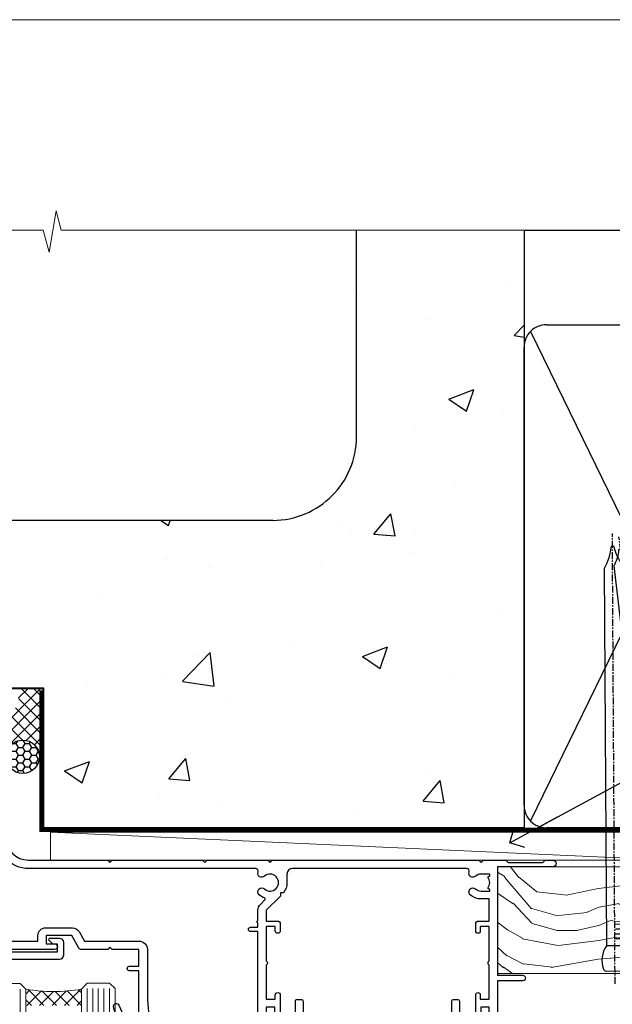
# Model space of a CAD drawing. Units: millimetres. Extents: x 0 to 14353, y -945 to 730.
# Drawn here: x 2609 to 2715, y 554 to 730 of the extents above; entities that cross this region are included whole.
import ezdxf
from ezdxf import colors
from ezdxf.entities.mleader import LeaderData, LeaderLine
from ezdxf.math import Vec2, Vec3

# ---------------------------------------------------------------- set-up
doc = ezdxf.new("R2010")
doc.units = ezdxf.units.MM
doc.linetypes.add('CENTER', pattern=[2, 1.25, -0.25, 0.25, -0.25])
doc.linetypes.add('Dashed', pattern=[564.4444465637206, 282.2222232818604, -282.2222232818602])
doc.layers.add('Aluminium Systems Ltd Joinery Detail', color=7, linetype='Continuous')
doc.layers.add('Aluminium Systems Ltd Notes', color=7, linetype='Continuous')
doc.layers.add('No Print', color=7, linetype='Continuous', plot=False)
doc.styles.get("Standard").update_dxf_attribs({"font": 'arial.ttf'})

# ---------------------------------------------------------------- blocks, each defined once
blk = doc.blocks.new('Page Layout')
at = {"layer": 'Aluminium Systems Ltd Joinery Detail', "color": 8, "lineweight": 5}
blk.add_lwpolyline([(0, 730.131892914731), (0, 0), (553.0825377109722, 0), (553.0825377109722, 730.131892914731)], close=True, dxfattribs=at)
blk = doc.blocks.new('DY221-Comp')
blk.add_lwpolyline([(-1.819871826605237, -0.8847475032970114), (-2.101763809020483, -0.9602802323379838, 0.3394542588633712), (-2.249999999999986, -1.1534653975958), (-2.25, -1.800000000000023, -0.1052493344124674), (-2.267337635713675, -1.881452198701658), (-3.79334408928418, -5.303630496754121, -0.9133919180647162), (-4.735844364969743, -4.981867646145822), (-3.771331644650719, -1.015104479072153, 0.1257362244887155), (-3.772484225380808, -0.9160877285099478), (-4.004079121606921, -0.05176380945898029, -0.1316524975874038), (-4.004079121606921, 0.05176380858204754), (-3.772484225380808, 0.9160877285099029, 0.1257362244887155), (-3.771331644650719, 1.015104479072108), (-4.735844364969743, 4.981867646145777, -0.913391918064716), (-3.79334408928418, 5.303630496754077), (-2.267337635713675, 1.881452198701614, -0.1052493344124674), (-2.25, 1.799999999999978), (-2.249999999999986, 1.153465397595762, 0.3394542588633712), (-2.101763809020483, 0.960280232337946), (-1.819871826605237, 0.8847475032969736)], format="xyb")
blk.add_lwpolyline([(0, 1.124999999999981), (-0.301442841485013, -1.887379141862766e-14), (1.4210854715202e-14, -1.125000000000033), (-1.4210854715202e-14, -2.500000000000004), (-1, -2.499999999999976), (-1, -1.118033988749891, -0.447213595499958), (-2.25, -4.662936703425657e-15, -0.4472135954999584), (-1, 1.118033988749853), (-1, 2.499999999999953), (0, 2.499999999999953)], format="xyb", close=True)
blk = doc.blocks.new('F334-21499')
at = {"flags": 128}
blk.add_lwpolyline([(26.70000054298094, 42.99999986073391, 0.414213562373095), (26.20000054298094, 42.49999986073391), (26.20000054298094, 41.29999986073682, 0.9999999999999999), (27.10000054297876, 41.29999986073682), (27.10000054297876, 41.949999860731), (28.50000054297874, 41.94999986073191), (28.50000054297874, 36.54999986073682), (27.10000054297876, 36.54999986073773), (27.10000054297876, 37.19999986073191, 0.9999999999989894), (26.20000054298094, 37.199999860731), (26.20000054298094, 36.49999986073391, 0.4142135623728286), (27.20000054298094, 35.49999986073482), (28.00000054297635, 35.49999986073431), (28.00000054297635, 24.49999986073402, -0.414213562373095), (27.50000054297635, 23.99999986073402), (2.00000054297567, 23.99999986073394, -0.414213562373095), (1.500000542975556, 24.49999986073396), (1.500000542976238, 35.49999986073431), (2.300000542976306, 35.49999986073482, 0.4142135623728286), (3.300000542976306, 36.49999986073391), (3.300000542976306, 37.199999860731, 0.9999999999989894), (2.400000542978489, 37.19999986073191), (2.400000542978489, 36.54999986073773), (1.000000542978512, 36.54999986073682), (1.000000542978512, 41.94999986073191), (2.400000542978489, 41.949999860731), (2.400000542978489, 41.29999986073682, 0.9999999999999999), (3.300000542976306, 41.29999986073682), (3.300000542976306, 42.49999986073391, 0.414213562373095), (2.800000542976306, 42.99999986073391), (0.5000005429763519, 42.99999986073391, 0.414213562373095), (5.429763518804975e-07, 42.49999986073391), (5.429766929410107e-07, 0.2999998607330099, 0.414213562372984), (0.3000005429765338, -1.392668309563305e-07), (1.200000542976852, -1.392651824971836e-07, 0.4142135623725401), (1.500000542976295, 0.2999998607348289), (1.500000542976352, 11.79999986072954), (1.850000542978535, 11.79999986073682, 0.9999999999909049), (1.850000542971259, 12.59999986073245), (1.500000542976352, 12.59999986073245), (1.500000542976011, 21.99999986073203, -0.414213562373095), (2.000000542976011, 22.49999986073203), (11.04190129942691, 22.49999986073192, -0.5318455158479423), (11.50541370487008, 21.81249986073169, 0.3051732446585927), (12.31250054297635, 17.98830844855905, 1.00000000000135), (13.28750054297899, 18.99298501343168, -2.466334938333707), (16.21250054297781, 18.99298501343122, 1.00000000000046), (17.18750054297681, 17.9883084485586, 0.3051732446585988), (17.99458738108063, 21.81249986073118, -0.5318455158478932), (18.45809978652773, 22.49999986073266), (27.50000054298226, 22.49999986073215, -0.4142135623739608), (28.00000054298226, 21.99999986073067), (28.00000054295452, 12.59999986073245), (27.65000054295962, 12.59999986072609, 0.9999999999909049), (27.65000054295962, 11.79999986073682), (28.00000054297635, 11.79999986072227), (28.00000054297647, 0.2999998607348857, 0.414213562373095), (28.30000054297653, -1.392650688103458e-07), (29.20000054297662, -1.392660919918853e-07, 0.4142135623739829), (29.50000054297658, 0.2999998607340899), (29.50000054297635, 42.49999986073391, 0.4142135623730953), (29.0000005429809, 42.99999986073391)], format="xyb", close=True, dxfattribs=at)
blk = doc.blocks.new('F561-22126')
at = {"flags": 128}
for points in [[(94.10000308756125, 31.70001077950224), (94.10000308756307, 30.4000107795016, 0.414213562373095), (94.60000308756307, 29.9000107795016), (96.50000013014605, 29.9000107795016), (96.50000013014605, 25.95001077946131), (95.07500013014678, 25.95001077945767, 0.1859457451239241), (93.11269910450338, 25.1941119031322, 1.000000000009994), (94.0519201082598, 24.15590965590539, -0.1859457451202647), (95.0750001301395, 24.5500107794796), (96.60000013014823, 24.55001077949441), (96.60000013014823, 24.30463771702557), (96.24321790590292, 24.00526188425056, -0.3639702342663669), (96.24321790590196, 22.04475967470676), (96.60000013014823, 21.74538384193352), (96.60000013014823, 21.50001077952561), (95.07500013014678, 21.50001077947877, -0.1859457451165131), (94.05192010825277, 21.894111903061, 0.7697170586064541), (92.91736717463476, 21.15626077949411, -0.5106799352167073), (92.44240829466716, 20.50001077947923), (61.30000013008166, 20.50001077947923, -0.414213562373095), (60.30000013008166, 21.50001077947923), (60.30000013016397, 23.02501077943339, 0.1667341210884703), (59.66313586266315, 24.88173712522624), (59.13172647595374, 24.88173712522507), (59.13172647595374, 25.44742255017695), (56.60000013015005, 27.97914889598019), (56.60000013015187, 29.9000107795016), (58.5999971727334, 29.9000107795016, 0.414213562373095), (59.0999971727334, 30.4000107795016), (59.09999717273476, 31.65001077950205, 0.9999999999999999), (58.19999717273421, 31.65001077950205), (58.19999717273376, 30.90001077950205), (56.60000013015005, 30.90001077950205), (56.60000013014957, 37.00000542341591, 0.5000000000004263), (56.60000013015005, 37.800005423416), (56.60000013015005, 43.90000006733021), (58.19999717273376, 43.90000006733067), (58.19999717273376, 43.15000154603672, 0.9999999999989891), (59.10000013014641, 43.15000154603581), (59.10000013015051, 46.40000006733021, 1.000000000000909), (58.1000001301496, 46.40000006733112), (58.10000013015005, 45.3000000673303), (56.60000013015005, 45.3000000673303), (56.60000013015005, 53.00000006733103), (58.10000013015005, 53.00000006733103), (58.10000013015051, 51.90000006732976, 1.000000000000455), (59.1000001301496, 51.90000006733021), (59.10000013015005, 53.50000006733103, 0.414213562373095), (58.60000013015005, 54.00000006733103), (32.20000013015041, 54.00000006733103, 0.414213562373095), (31.70000013015041, 53.50000006733103), (31.70000013014814, 52.20000006733039, 0.9999999999999999), (32.60000013014687, 52.20000006733039), (32.60000013014823, 53.00000006733103), (34.10000013014823, 53.00000006733103), (34.10000013014823, 47.50000006733057), (32.60000013014823, 47.50000006733057), (32.60000013014778, 48.30000006733076, 0.9999999999999999), (31.70000013014723, 48.30000006733076), (31.70000013015064, 47.00000006732921, 0.4142135623725621), (32.20000013015041, 46.50000006733012), (33.80000013014896, 46.50000006733012), (33.80000013014896, 38.8000000673303), (32.10000013014823, 38.8000000673311, 0.9999999999999999), (32.10000013014823, 38.00000006733103), (33.80000013014896, 38.00000006733103), (33.80000013014896, 35.00000006728555), (29.00000013014969, 35.00000006731648), (28.60000013014823, 34.60000006731684), (28.20000013015405, 35.00000006731011), (23.4887128357087, 35.00000006733103, 0.2679793930045632), (23.05567195926105, 34.7499512612178), (21.75700013014747, 32.50000006733103), (17.20000013015041, 32.50000006733103), (17.20000013015041, 34.00000006733103), (18.70000013015041, 34.00000006733103, 0.9999999999999999), (18.70000013015041, 35.00000006733103), (7.000000130149687, 35.00000006733103), (6.600000130148231, 34.60000006733003), (6.200000130150414, 35.00000006733103), (0.5000001301496866, 35.00000006733057, 0.414213562373095), (1.301496865835361e-07, 34.50000006733057), (1.323615776982479e-07, 0.4999999816575382, 0.414213541830829), (0.5000001323615777, 1.672538019192871e-08), (9.80000008410488, 3.48477158240712e-09, 0.414213562373095), (10.00000008410493, 0.2000000034847744), (10.00000008410669, 1.300000003484229, 0.414213562374427), (9.8000000841067, 1.500000003484956), (6.056203283101325, 1.500000003483592, -0.3506406725286091), (5.568453348804979, 1.889999996252286, 0.5711882837193704), (4.338423492431502, 2.285439545849925, -0.183746519452886), (3.325000084120887, 1.899999985431123), (1.800000084103061, 1.899999985416571), (1.800000084103061, 2.145373047875864), (2.156782308348824, 2.44474888065065, -0.3639702342664194), (2.156782308350188, 4.405251090196771), (1.800000084103061, 4.704626922970647), (1.800000084103061, 4.949999985415843), (3.325000084100878, 4.949999985416241, -0.1837465194585965), (4.338423492462596, 4.564560424972214, 0.5666580929869436), (5.566126054683167, 4.949999985415843), (9.500000128947335, 4.9500000527662, 0.414213562373095), (10.00000012894733, 5.4500000527662), (10.0000001301606, 15.00000002995034, -0.4142135623730617), (14.0000001301606, 19.00000002994989), (28.20000013015405, 18.99999998169346), (28.60000013014823, 19.39999998168673), (29.00000013014969, 18.9999999816871), (45.20000013015405, 18.99999998169346), (45.60000013014823, 19.39999998168673), (46.00000013014969, 18.99999998168619), (56.87500013014605, 18.99999998168619), (57.27500013014387, 19.39999998168537), (57.6750001301526, 18.99999998167345), (94.67500013014168, 18.99999998168528), (95.07500013014314, 19.39999998168537), (95.47500013014096, 18.99999998168573), (99.49999713013776, 18.9999999816871), (99.89999613013887, 19.39999898168685), (106.0999831301388, 19.39999898168685), (106.4999831301367, 18.99999998168619), (107.8999781301364, 18.99999998168619, 0.9999999999999999), (107.8999781301364, 20.19999798168624), (98.00000013013877, 20.19999798168669), (98.00000013013877, 39.59999798168724), (102.4999930873356, 39.59999798168678, 0.9999999999963619), (102.4999930873392, 40.60000006728342), (98.00000013019334, 40.60000006728364), (98.00000013014605, 53.50000006733285, 0.4142135623720295), (97.50000013014605, 54.00000006733103), (94.60000013014823, 54.00000006733103, 0.414213562373095), (94.10000013014823, 53.50000006733103), (94.10000013014619, 51.85000006733003, 0.9999999999994945), (95.00000013014446, 51.85000006732957), (95.00000013014605, 53.00000006733103), (96.50000013014605, 53.00000006733103), (96.50000013014605, 45.3000000673303), (95.00000013014605, 45.3000000673303), (95.00000013014537, 46.45000006733085, 1.000000000000505), (94.10000013014528, 46.45000006733039), (94.10000013015119, 43.10000154603608, 0.9999999999994315), (94.90000308756302, 43.10000154603654), (94.90000308756234, 43.90000006733067), (96.50000013014605, 43.90000006733021), (96.50000013014605, 37.80000542341634, 0.5000000000004263), (96.50000013014605, 37.00000542341593), (96.50000013014605, 30.90001077950205), (94.90000308756234, 30.90001077950205), (94.90000308756052, 31.70001077950224, 0.9999999999999999)], [(35.60000013014823, 47.55000006729711), (35.60000013014823, 51.50000006729783, -0.414213562373095), (36.60000013014823, 52.50000006729783), (45.20000013015405, 52.50000006732148), (45.60000013014823, 52.90000006731475), (46.00000013014969, 52.50000006731466), (54.10000013015005, 52.50000006732921, -0.4142135623736278), (55.10000013015187, 51.50000006732921), (55.10000013015187, 31.80000006725163), (53.80000013006892, 31.80000006725254, 0.9999999999999999), (53.80000013006892, 31.00000006725145), (55.10000013014823, 31.00000006725145), (55.10000013014823, 30.25000006729124, 0.9999999999999999), (55.10000013014823, 29.85000006729115), (55.10000013015005, 27.97914889597973, 0.1989123673798619), (55.53933995837073, 26.91848872419882), (56.35292685014929, 26.10490183242191, -0.5492077855292056), (56.2795691506349, 25.77541841558948, 0.09733789602460412), (55.31269911399301, 25.1941119116826, 0.9999999999977286), (56.2519201131818, 24.15590966035088, -2.253145765311361), (56.25192010820874, 21.89411190301207, 0.7697170585978735), (55.11736717458265, 21.15626077951696, -0.5106799355740468), (54.64240829400032, 20.50001077952425), (14.0000001301606, 20.50000002994943, 0.4142135623730224), (8.500000130161283, 15.00000003014088), (8.50000013016242, 6.499999985602471), (1.500000132117833, 6.499999998656449), (1.500000130240636, 29.85000006729115, 0.9999999997771737), (1.500000130151506, 30.25000006729124), (1.500000130147868, 31.00000006725327), (2.900000130149323, 31.00000006725327, 0.9999999999999999), (2.900000130149323, 31.80000006725436), (1.500000130149687, 31.80000006725345), (1.500000130149687, 33.50000006733057), (15.70000013015041, 33.50000006732967), (15.70000013015041, 32.50000006733171, 0.4142135623729998), (17.10000013015005, 31.10000006733171), (21.87246267125951, 31.10000006733048, 0.267979393004899), (23.08497712531411, 31.80013672444846), (24.06613824682708, 33.50000006732876), (33.80000013021808, 33.50000006732876, 0.4142135623742048), (35.30000013021808, 35.00000006733444), (35.30000013018352, 44.05000006729756)]]:
    blk.add_lwpolyline(points, format="xyb", close=True, dxfattribs=at)
blk = doc.blocks.new('AL35 Sliding Window Head')
at = {"layer": 'Aluminium Systems Ltd Joinery Detail', "lineweight": 5}
h = blk.add_hatch(dxfattribs=at)
h.set_pattern_fill('NET', color=256, scale=0.5, angle=-45.00000000000003)
h.set_pattern_definition([(314.9999999999999, (509.6295204484986, -321.4331513394127), (1.122532015133645, 1.122532015133644), []), (44.99999999999994, (509.6295204484986, -321.4331513394127), (-1.122532015133644, 1.122532015133645), [])])
edge = h.paths.add_edge_path()
edge.add_line((-91.71663496985366, -25.50602491093105), (-91.71663496985548, -25.41444284126419))
edge.add_arc((-81.1093763574695, -20.50602491093468), 11.68787841521306, 204.8319352717457, 205.3276199956492)
edge.add_line((-91.67377420348294, -25.50602491093105), (-91.71663496985366, -25.50602491093105))
edge = h.paths.add_edge_path()
edge.add_arc((-96.79908176662411, 3.124181365064942), 26.68783599326924, 259.1833199264915, 280.7798162743573, ccw=False)
edge.add_line((-101.8075151502389, -23.08948272535872), (-101.8075151502389, -26.00041441755729))
edge.add_line((-101.8075151502389, -26.00041441755729), (-91.80751515023894, -26.00041441754274))
edge.add_line((-91.80751515023894, -26.00041441754274), (-91.80751515023985, -23.09269969881962))
at = {"layer": 'Aluminium Systems Ltd Joinery Detail', "lineweight": 5, "ltscale": 3}
for p, q in [((-102.8075151502389, -23.08948272535872), (-102.8075151502389, -135.6873478695707)), ((-90.81182105398784, -22.99999982504687), (-90.81182105398784, -135.6873478695707)), ((-89.81182105398784, -22.99999982504687), (-89.81182105398784, -135.6873478695707)), ((-88.81182105398784, -22.99999982504687), (-88.81182105398784, -135.6873478695707)), ((-87.81182105398784, -22.99999982504687), (-87.81182105398784, -135.6873478695707)), ((-86.81182105398784, -22.99999982504687), (-86.81182105398784, -135.6873478695707))]:
    blk.add_line(p, q, dxfattribs=at)
at = {"layer": 'Aluminium Systems Ltd Joinery Detail'}
blk.add_lwpolyline([(-110.2040261511297, -17.70000001499193), (-95.75395115112724, -17.70000001499193, 0.4142135623730951), (-95.00395115112724, -16.95000001499193), (-95.00395115112724, -14.75000001503304, 0.414210532603183), (-95.75394339290824, -14.00000001507306), (-97.50435020338637, -13.99998483830768, 0.6681823785842405), (-97.6457736284824, -14.3414061945341), (-97.04575219523895, -14.94142762777756, 0.1989162654631827), (-96.90432783922597, -15.00000627151803), (-96.20395115112706, -15.00000001499302), (-96.20395115112706, -16.50000001499302), (-113.3040261511273, -16.50000001499302)], format="xyb", dxfattribs=at)
at = {"layer": 'Aluminium Systems Ltd Joinery Detail', "lineweight": 5}
for points in [[(-107.8075151502389, -135.6873478695707), (-107.8075151502389, -23.18294677076938), (-106.8044390656441, -22.08948272535872), (-102.8075768023127, -22.08948272535872), (-101.8075151502389, -23.08948272535872), (-101.8075151502389, -135.6873478695707)], [(-91.81182105398784, -135.6873478695707), (-91.81182105398784, -23.09346387045753), (-90.80874496939305, -21.99999982504687), (-86.81188270606162, -21.99999982504687), (-85.81182105398784, -22.99999982504687), (-85.81182105398784, -135.6873478695707)]]:
    blk.add_lwpolyline(points, dxfattribs=at)
blk.add_arc((-96.81674674846636, 5.600695314221412), 29.12886931597957, 260.1346049067579, 279.9022588924722, dxfattribs=at)
at = {"rotation": 180}
blk.add_blockref('F334-21499', (-24.09238204837197, -25.00163229031295), dxfattribs=at)
at = {"layer": 'Aluminium Systems Ltd Joinery Detail', "xscale": -1, "rotation": 180}
blk.add_blockref('F561-22126', (-115.3328256233597, 18.99999995545204), dxfattribs=at)
at = {"layer": 'Aluminium Systems Ltd Joinery Detail'}
blk.add_blockref('DY221-Comp', (-81.33282566735625, -31.2500000149912), dxfattribs=at)
blk = doc.blocks.new('EIFS on Concrete Block Head AL35 Masonry')
at = {"layer": 'Aluminium Systems Ltd Joinery Detail', "linetype": 'Dashed'}
h = blk.add_hatch(dxfattribs=at)
h.set_pattern_fill('AR-CONC', color=256, scale=0.25)
h.set_pattern_definition([(49.99999999999999, (-270.6149775173512, -3568.81983904667), (45.546167249001, -3.984771384725772), [4.7625, -52.3875]), (355, (-270.6149775173512, -3568.81983904667), (-8.810855356242335, 47.76421130975879), [3.81, -41.9101460425]), (100.4514447, (-266.8194757673509, -3569.15190242167), (36.73531177258832, 43.77943797804878), [4.047502199999998, -44.52256114999999]), (46.18420000000002, (-270.6149775173512, -3556.11983904667), (67.76976022303248, -10.51058198318179), [7.143749999999987, -78.5812499999998]), (96.63555760999992, (-264.967502517351, -3556.995714046669), (59.35103351287575, 61.85653114943038), [6.071255785, -66.78390204]), (351.1841511700001, (-270.6149775173512, -3556.11983904667), (59.35103351624426, 61.85653114638316), [5.7149917675, -62.86493298]), (21, (-264.2649775173509, -3559.294839046669), (37.90359781728312, -25.5662995467719), [4.7625, -52.3875]), (326.0000000000001, (-264.2649775173509, -3559.294839046669), (15.45050708691177, 46.04699153057982), [3.81, -41.91]), (71.45144499999999, (-261.1063443673511, -3561.425364021669), (53.35410481967904, 20.48069222147631), [4.0475022, -44.5224844]), (37.50000000000001, (-270.6149775173512, -3568.81983904667), (0.7721508126479542, 21.13875971828828), [0, -41.402, 0, -42.545, 0, -42.06875]), (7.499999999999999, (-270.6149775173512, -3568.81983904667), (16.70491562757644, 25.04514370452988), [0, -24.257, 0, -40.4495, 0, -16.03375]), (327.5, (-284.7754775173512, -3568.81983904667), (33.89764879171785, -1.432185998168361), [0, -15.875, 0, -49.53, 0, -65.7225]), (317.5, (-291.1254775173511, -3568.81983904667), (37.03229534650451, 6.356622758333257), [0, -20.6375, 0, -32.893, 0, -46.6725])])
edge = h.paths.add_edge_path()
edge.add_line((-55.95120649151704, 123.6781901806407), (-85.95120649151704, 123.6781901806407))
edge.add_line((-85.95120649151704, 123.6781901806407), (-85.95120649151704, 86.71416046222384))
edge.add_arc((-100.951206491517, 86.71416046222384), 15, -90, 0, ccw=False)
edge.add_line((-100.951206491517, 71.71416046222384), (-200.951206491517, 71.71416046222384))
edge.add_arc((-200.951206491517, 86.7141604622243), 15.00000000000045, 227.9554913096163, 269.9999999999999, ccw=False)
edge.add_line((-210.9968219396487, 75.57478838529505), (-245.951206491517, 75.57478838529505))
edge.add_line((-245.951206491517, 75.57478838529505), (-245.951206491517, 41.71416046222339))
edge.add_line((-245.951206491517, 41.71416046222339), (-141.951206491517, 41.71416046222339))
edge.add_line((-141.951206491517, 41.71416046222339), (-141.951206491517, 16.71416046222339))
edge.add_line((-141.951206491517, 16.71416046222339), (-92.13817298494314, 16.71416046222339))
edge.add_line((-92.13817298494314, 16.71416046222339), (-92.13817298494314, 21.18477407473029))
edge.add_line((-92.13817298494314, 21.18477407473029), (-94.21464032165704, 21.18477407473029))
edge.add_line((-94.21464032165704, 21.18477407473029), (-94.2146403216575, 60.12482197002782))
edge.add_line((-94.2146403216575, 60.12482197002782), (-90.99867864876751, 61.86168250869196))
edge.add_line((-90.99867864876751, 61.86168250869196), (-90.64338143494297, 63.18766976247252))
edge.add_line((-90.64338143494297, 63.18766976247252), (-90.28808422111842, 61.8616825086915))
edge.add_line((-90.28808422111842, 61.8616825086915), (-87.0721225482298, 60.12482197002782))
edge.add_line((-87.0721225482298, 60.12482197002782), (-87.0721225482298, 21.18477407473029))
edge.add_line((-87.0721225482298, 21.18477407473029), (-88.74154023476967, 21.18477407473029))
edge.add_line((-88.74154023476967, 21.18477407473029), (-89.1485898849428, 20.88126230460966))
edge.add_line((-89.1485898849428, 20.88126230460966), (-89.1485898849428, 16.71416046222339))
edge.add_line((-89.1485898849428, 16.71416046222339), (-55.95120649151704, 16.71416046222339))
edge.add_line((-55.95120649151704, 16.71416046222339), (-55.95120649151704, 123.6781901806407))
h.paths.add_polyline_path([(-188.774657373006, 64.23426874792722), (-188.774657373006, 48.54693687371264), (-235.7055855352396, 48.54693687371264), (-235.7055855352396, 64.23426874792722)], flags=16)
at = {"layer": 'Aluminium Systems Ltd Joinery Detail'}
h = blk.add_hatch(dxfattribs=at)
h.set_pattern_fill('ANSI37', color=256, scale=0.5)
h.set_pattern_definition([(45, (-355.5577768957412, -568.8198390466696), (-1.122532015133644, 1.122532015133644), []), (135, (-355.5577768957412, -568.8198390466696), (-1.122532015133644, -1.122532015133644), [])])
h.paths.add_polyline_path([(-142.4582578939539, 41.58740291801996), (-146.4552354683751, 41.58697376865575), (-146.4552354683751, 38.17043457661384), (-161.5923011056245, 38.17043457661384, 0.1826857632958255), (-158.1974348155493, 29.92307954058879), (-149.1974348155515, 29.9230795405947, -0.4142135623732949), (-148.6974348155517, 29.42307954059561, -1), (-142.7097594260112, 29.42307954059561), (-142.4582578939539, 29.42307954059561)])
h = blk.add_hatch(dxfattribs=at)
h.set_pattern_fill('HONEY', color=256, scale=0.25)
h.set_pattern_definition([(0, (-355.5577768957414, -567.3222911789189), (1.190625, 0.68740766125), [0.79375, -1.5875]), (120, (-355.5577768957414, -567.3222911789189), (-1.190624997398548, 0.6874076657558477), [0.793749999999998, -1.587499999999996]), (59.99999999999999, (-355.5577768957414, -567.3222911789189), (2.601452275818872e-09, 1.374815327005847), [-1.5875, 0.79375])])
h.paths.add_polyline_path([(-148.6974348155517, 29.42307954059561, 1), (-142.7097594260112, 29.42307954059561, 1)])
at = {"layer": 'Aluminium Systems Ltd Joinery Detail', "linetype": 'Dashed'}
for p, q in [((-85.95120649151704, 86.71416046222384), (-85.95120649151704, 123.6781901806403)), ((-100.951206491517, 71.71416046222384), (-200.951206491517, 71.71416046222384))]:
    blk.add_line(p, q, dxfattribs=at)
at = {"layer": 'Aluminium Systems Ltd Joinery Detail'}
for p, q in [((-142.7097594260109, 31.8595044184076), (-141.951206491517, 31.8595044184076)), ((-142.7097594260112, 29.42307954059561, 1.000000000000004), (-141.9512064915173, 29.42307954059561, 1.000000000000018)), ((-142.7097594260112, 29.42307954059561, 1.000000000000004), (-142.4582578939539, 29.18272061039534, 2.000000000000021))]:
    blk.add_line(p, q, dxfattribs=at)
at = {"layer": 'Aluminium Systems Ltd Joinery Detail', "linetype": 'Continuous', "lineweight": 5, "ltscale": 0.12}
blk.add_lwpolyline([(-46.31253985655576, 123.6781901806407), (-138.8287604478173, 123.6781901806407), (-139.7324708563028, 127.1120938996773), (-140.9990641196709, 119.6940689919156), (-142.0364273141822, 123.6781901806407), (-311.5984363646844, 123.6781901806407)], dxfattribs=at)
at = {"layer": 'Aluminium Systems Ltd Joinery Detail', "linetype": 'Dashed'}
for points in [[(-55.95120649151704, 16.71416046222339), (-141.951206491517, 16.71416046222339), (-141.951206491517, 41.71416046222339), (-245.951206491517, 41.71416046222339), (-245.951206491517, 123.6781901806407)], [(-55.95120649151704, 123.6781901806407), (-55.95120649151704, 16.71416046222339), (-141.951206491517, 16.71416046222339)]]:
    blk.add_lwpolyline(points, dxfattribs=at)
at = {"layer": 'Aluminium Systems Ltd Joinery Detail', "linetype": 'Dashed', "lineweight": 5, "ltscale": 0.01, "const_width": 0.25, "elevation": 0.2500000000000173}
blk.add_lwpolyline([(-55.95120649151704, 16.58110474475143), (-142.0801535492269, 16.58110474475143), (-142.0801535492269, 41.58744351450468), (-301.0854086708973, 41.57627662945788), (-301.0854086708973, 72.2438758112271)], dxfattribs=at)
at = {"layer": 'Aluminium Systems Ltd Joinery Detail', "linetype": 'CENTER', "lineweight": 5, "ltscale": 3, "const_width": 0.5, "elevation": 2.000000000000021}
blk.add_lwpolyline([(-55.95120649151704, 16.18296432210309), (-142.4582578939539, 16.18296432210309), (-142.4582578939539, 41.31111008263542)], dxfattribs=at)
at = {"layer": 'Aluminium Systems Ltd Joinery Detail'}
blk.add_circle((-145.7035971207814, 29.42307954059561, 1.000000000000004), 2.993837694770264, dxfattribs=at)
at = {"layer": 'Aluminium Systems Ltd Joinery Detail', "linetype": 'Dashed'}
blk.add_arc((-100.951206491517, 86.71416046222384), 15, 270, 0, dxfattribs=at)
blk = doc.blocks.new('45mm Strapping Head Liner')
h = blk.add_hatch()
h.set_pattern_fill('AR-SAND', color=0, scale=0.15)
h.set_pattern_definition([(37.50000000000001, (-303.6066994921879, -706.8323937844989), (-0.2400046943976069, 7.341198559940135), [0, -5.791200000000001, 0, -6.476999999999999, 0, -6.191249999999999]), (7.499999999999999, (-303.6066994921879, -706.8323937844989), (6.74284924707004, 10.75237650852531), [0, -3.124200000000001, 0, -5.2197, 0, -2.00025]), (327.5, (-308.2929994921877, -706.8323937844989), (11.86488555362187, 0.02155777017818536), [0, -1.905, 0, -6.858, 0, -8.9535]), (317.5, (-308.2929994921877, -706.8323937844989), (11.45334678708446, 3.343939848858243), [0, -0.9524999999999999, 0, -4.495799999999999, 0, -5.1435])])
h.paths.add_polyline_path([(109.499679307613, -136.0752093974678), (100.0013899249553, -136.0752093974678), (100.0013899249552, -15.24696357440916), (109.499679307613, -15.24696357440916)])
at = {"layer": 'Aluminium Systems Ltd Joinery Detail', "linetype": 'Dashed'}
for p, q in [((55.00138992495522, -15.24696357440905), (135.7975892035647, -15.24696357440905)), ((56.17296280020901, -33.3825661680803), (98.82981704970098, -121.0394204175727)), ((56.17296280020901, -121.0394204175727), (98.82981704970143, -33.3825661680803))]:
    blk.add_line(p, q, dxfattribs=at)
at = {"layer": 'Aluminium Systems Ltd Joinery Detail', "lineweight": 5}
blk.add_lwpolyline([(100.0013899249552, -15.24696357440916), (100.0013899249553, -136.0752093974678), (109.499679307613, -136.0752093974678), (109.499679307613, -15.24696357440916)], dxfattribs=at)
at = {"layer": 'Aluminium Systems Ltd Joinery Detail', "linetype": 'Dashed'}
blk.add_lwpolyline([(55.00138992495522, -36.21099329282652, -0.414213562373095), (59.00138992495522, -32.21099329282652), (96.00138992495522, -32.21099329282652, -0.414213562373095), (100.0013899249552, -36.21099329282652), (100.0013899249552, -118.2109932928265, -0.414213562373095), (96.00138992495522, -122.2109932928265), (59.00138992495522, -122.2109932928265, -0.414213562373095), (55.00138992495522, -118.2109932928265)], format="xyb", close=True, dxfattribs=at)
at = {"layer": 'Aluminium Systems Ltd Joinery Detail', "linetype": 'CENTER', "lineweight": 5, "ltscale": 3, "const_width": 0.5, "elevation": 2.000000000000007}
blk.add_lwpolyline([(55.00138992495522, -122.7421894329468), (96.01024019805209, -122.7421894329468)], dxfattribs=at)
at = {"layer": 'Aluminium Systems Ltd Joinery Detail', "linetype": 'Dashed', "lineweight": 5, "ltscale": 0.01, "const_width": 0.25, "elevation": 0.2500000000000036}
blk.add_lwpolyline([(55.00138992495522, -122.3440490102982), (96.01024019805254, -122.344049010298)], dxfattribs=at)
blk = doc.blocks.new('Nail 75 JH')
at = {"linetype": 'CENTER'}
blk.add_line((0, 2.300118051928621), (0, -78.25849807356508), dxfattribs=at)
for p, q in [((1.5, -4.488319011024487), (-1.5, -4.488319011024458)), ((1.499999999999886, -5.730112436134704), (0.1255879953777708, -5.730112436134732)), ((1.499999999999886, -6.600592455787137), (0.1255879953777708, -6.600592455787137)), ((1.499999999999886, -7.471072475439541), (0.1255879953777708, -7.471072475439541)), ((1.499999999999886, -8.341552495091946), (0.1255879953778276, -8.341552495091946))]:
    blk.add_line(p, q)
blk.add_lwpolyline([(-1.5, -4.488319011024458, -0.2475267649991796), (-2.057234792368547, -0.3562033463117587, -0.331135080274166), (-1.578358480166685, 0), (1.578358480166685, 0, -0.331135080274166), (2.057234792368547, -0.3562033463117587, -0.2475267649991796), (1.499999999999886, -4.488319011024487), (1.5, -73.20877276569331, 0.1245641564323093), (0.2845258915276077, -75.96790802185205), (-0.2515467734666004, -75.96790802185205, 0.1012549879648114), (-1.5, -72.05351818931658)], format="xyb", close=True)
blk = doc.blocks.new('EIFS on Concrete Block AL35 Masonry Liner Slider')
at = {"layer": 'Aluminium Systems Ltd Joinery Detail', "lineweight": 5}
h = blk.add_hatch(dxfattribs=at)
h.set_pattern_fill('WOOD-3', color=256, scale=97.5, angle=30, style=0, pattern_type=2)
h.set_pattern_definition([(4.763599999999829, (552.812165244558, -7178.129127987086), (-330.0000283895876, -29.9997459798375), [3.612479999999951, -357.6353699999959]), (348.6901, (556.4121652445574, -7177.829127987085), (120.0000225669286, -29.9999289648483), [4.58912999999999, -148.3814699999997]), (314.9999999999999, (560.9121652445574, -7178.729127987082), (-3.306523113702664e-14, -30.00000928346856), [3.39411, -39.03228]), (313.1523999999999, (563.312165244558, -7181.129127987086), (420.0000850164654, -449.9999261252569), [6.579509999999999, -651.37185]), (347.0054000000001, (567.812165244558, -7185.929127987087), (-270.0000230324819, 59.99992732735074), [4.002509999999999, -396.2474099999998]), (360, (571.7121652445585, -7186.829127987085), (29.99999999999997, -30.00000000000003), [7.5, -22.5]), (9.462299999999765, (579.2121652445585, -7186.829127987085), (-150.0000232108592, -29.99994417607295), [3.649649999999993, -178.8332099999998]), (5.710599999999713, (552.812165244558, -7186.229127987082), (-269.9999827048756, -30.00003943998845), [3.014969999999958, -298.4813099999965]), (360, (555.812165244558, -7185.929127987087), (29.99999999999997, -30.00000000000003), [4.5, -25.5]), (331.6992, (560.312165244558, -7185.929127987087), (329.9998535928922, -180.0002662262795), [4.429439999999992, -438.5152499999991]), (307.8749999999999, (564.2121652445585, -7188.029127987083), (-120.0000559467582, 149.9999729816166), [6.841049999999986, -335.2115699999996]), (320.7106, (568.4121652445574, -7193.429127987087), (180.0000191874755, -149.9999889572949), [4.263809999999983, -422.1163199999984]), (353.6597999999999, (571.7121652445585, -7196.129127987086), (239.9999820781927, -30.00004736879107), [5.43324, -266.22831]), (11.88869999999988, (577.1121652445563, -7196.729127987082), (-419.9999190314803, -90.00031605746501), [5.82494999999993, -576.669689999991]), (6.709799999999706, (552.812165244558, -7195.529127987083), (270.0000299325391, 29.99981643732056), [5.13515999999998, -508.3820999999987]), (356.6335, (557.9121652445574, -7194.929127987087), (479.999979659061, -30.00032890063538), [5.10881999999993, -505.7727899999929]), (326.3098999999999, (563.0121652445569, -7195.229127987082), (-59.99998673313475, 30.00004003521583), [5.408339999999997, -102.75822]), (312.5103999999999, (567.5121652445569, -7198.229127987082), (299.9997215504041, -330.0002602161362), [4.883640000000001, -483.48096]), (345.0686, (570.812165244558, -7201.829127987085), (330.0000160477658, -89.99990861934462), [4.657259999999935, -461.0679899999936]), (360, (575.312165244558, -7203.029127987083), (29.99999999999997, -30.00000000000003), [3.6, -26.4]), (12.99459999999981, (578.9121652445574, -7203.029127987083), (270.0000230324819, 59.99992732735004), [4.002509999999988, -396.2474099999986]), (360, (562.1121652445563, -7173.029127987083), (29.99999999999997, -30.00000000000003), [0, -30]), (136.8475999999999, (566.312165244558, -7177.529127987083), (449.9999261252561, -420.0000850164664), [6.579509999999987, -651.3718499999991]), (153.4348999999999, (561.5121652445569, -7203.029127987083), (-29.99997473822719, 30.00003928189145), [2.683289999999966, -64.39874999999891]), (171.8698999999998, (559.1121652445563, -7201.829127987085), (-179.9999932938336, 29.99998067446644), [4.242629999999988, -207.8893799999995]), (203.1985999999998, (554.9121652445574, -7201.229127987082), (-149.9999919200123, -60.00003975794547), [2.284739999999968, -226.1884499999969]), (333.4349, (566.312165244558, -7177.529127987083), (29.9999747382272, -30.00003928189145), [3.354089999999999, -63.72794999999999]), (353.2901999999999, (569.312165244558, -7179.029127987083), (-270.0000299325392, 29.99981643732125), [5.135160000000001, -508.3821000000002]), (10.12469999999981, (574.4121652445574, -7179.629127987086), (509.9999636894718, 90.00025765850859), [8.532869999999988, -844.7548799999987]), (10.30479999999971, (552.812165244558, -7174.829127987085), (180.0000288254371, 29.99984626607953), [3.354089999999962, -332.0560799999968]), (344.4759, (556.1121652445563, -7174.229127987082), (-330.0000307388759, 89.99993332816857), [5.604449999999995, -554.8417799999994]), (317.1211, (561.5121652445569, -7175.729127987082), (-390.0000237882238, 359.9999925974296), [5.731499999999945, -567.4176899999931]), (325.3047999999999, (565.7121652445585, -7179.629127987086), (299.9998277696255, -210.000258287834), [4.743419999999994, -469.5982199999992]), (350.5377, (569.6121652445563, -7182.329127987085), (150.0000232108592, -29.99994417607323), [5.474489999999985, -177.0083999999995]), (6.581899999999838, (575.0121652445569, -7183.229127987082), (-510.0000431378999, -59.99960101098861), [7.851749999999977, -777.323399999997]), (8.130099999999889, (552.812165244558, -7182.329127987085), (-179.9999932938336, -29.99998067446629), [4.24262999999998, -207.8893799999992]), (348.6901, (557.0121652445569, -7181.729127987082), (120.0000225669286, -29.9999289648483), [4.58912999999999, -148.3814699999997]), (317.4895999999999, (561.5121652445569, -7182.629127987086), (-330.0002602161357, 299.9997215504046), [4.88364, -483.4809599999999]), (314.9999999999999, (565.1121652445563, -7185.929127987087), (-3.306523113702664e-14, -30.00000928346856), [5.51544, -36.91098]), (342.646, (569.0121652445569, -7189.829127987085), (-390.0000605729049, 119.999835067774), [5.028929999999921, -497.8627199999925]), (3.366499999999665, (573.812165244558, -7191.329127987085), (-479.999979659061, -30.00032890063396), [5.108819999999974, -505.7727899999978]), (17.10269999999988, (578.9121652445574, -7191.029127987083), (300.0000519287099, 89.99986480290859), [4.080449999999997, -403.9636799999997]), (8.746199999999785, (552.812165244558, -7189.829127987085), (209.9999800906905, 30.00012591172568), [3.945869999999952, -390.6425099999938]), (345.0686, (556.7121652445585, -7189.229127987082), (330.0000160477658, -89.99990861934462), [4.657259999999935, -461.0679899999936]), (327.9946, (561.2121652445585, -7190.429127987087), (-149.9999683436264, 90.000033161331), [5.66039999999999, -277.3590599999995]), (310.1009, (566.0121652445569, -7193.429127987087), (-329.9999417935546, 390.0000578863894), [7.451849999999999, -737.7326999999999]), (344.0546, (570.812165244558, -7199.129127987086), (-120.0000037995646, 29.99999667889151), [4.368060000000001, -214.03524]), (6.008999999999793, (575.0121652445569, -7200.329127987085), (299.9999925271812, 29.99997952445504), [5.731499999999953, -567.4176899999941]), (23.19859999999977, (580.7121652445585, -7199.729127987082), (149.9999919200123, 60.00003975794549), [2.284739999999997, -226.1884499999996]), (9.462299999999765, (552.812165244558, -7198.829127987085), (-150.0000232108592, -29.99994417607295), [3.649649999999993, -178.8332099999998]), (349.9919999999998, (556.4121652445574, -7198.229127987082), (329.9999866372434, -60.00010416469986), [5.178809999999965, -512.7014999999956]), (322.5946, (561.5121652445569, -7199.129127987086), (389.9997739494009, -300.000298578452), [6.42026999999999, -635.6077499999994]), (330.9453999999999, (566.6121652445563, -7173.029127987083), (210.0000115370904, -120.0000008159787), [3.08868, -305.78022]), (349.2156999999999, (569.312165244558, -7174.529127987083), (-479.999985110828, 90.00001649037998), [6.413279999999975, -634.9134899999974]), (7.124999999999709, (575.6121652445563, -7175.729127987082), (-210.0000113953586, -29.99994845681877), [7.256039999999998, -234.6117])])
h.paths.add_polyline_path([(150.8730056052632, -24.30515008345583), (148.9936676344255, -26.07213769380769), (81.25377172198023, -26.07213769380678), (81.25377172199796, -6.991425146464735), (128.2886528437798, -6.99142514646519), (129.6211118501801, -13.8642161046414), (140.4982893826559, -13.86421610464231), (140.4982893826559, -6.99142514646519), (150.4356641354857, -6.99142514646519), (150.8730056052614, -7.407818585965288)])
blk.add_line((1.228368230297747, -0.7905869118935698), (111.7230658832336, -5.791080930284352), dxfattribs=at)
for points in [[(1.228368230297747, -0.7905869118935698), (111.7230658832254, -0.7905869118935698), (111.7230658832336, -5.791080930284352), (1.228368230293654, -5.791080930284352)], [(150.4356641354857, -6.99142514646519), (140.4982893826559, -6.99142514646519), (140.4982893826559, -13.8642161046414), (129.6211118501801, -13.8642161046414), (128.2886528437798, -6.99142514646519), (81.25377172198932, -6.991430410052999), (81.25377172198932, -26.07214295739414), (148.9936676344255, -26.07213769380769), (150.8730056052632, -24.30515008345583), (150.8730056052614, -7.407818585965288)]]:
    blk.add_lwpolyline(points, close=True, dxfattribs=at)
at = {"layer": 'Aluminium Systems Ltd Joinery Detail', "xscale": -1, "rotation": 180.3473966407072}
blk.add_blockref('Nail 75 JH', (102.28708248461, -25.63047403914743), dxfattribs=at)
at = {"layer": 'Aluminium Systems Ltd Joinery Detail', "rotation": 186.7683232742154}
blk.add_blockref('Nail 75 JH', (112.2243337312016, -25.63047403914743), dxfattribs=at)
blk = doc.blocks.new('_Open90')
at = {"color": 0, "linetype": 'ByBlock', "lineweight": -2}
for p, q in [((-0.5, 0.5), (0, 0)), ((0, 0), (-2.439666651745029, 0)), ((0, 0), (-0.5, -0.5))]:
    blk.add_line(p, q, dxfattribs=at)
blk = doc.blocks.new('MM Liner Text AL35 Head')
at = {"layer": 'Aluminium Systems Ltd Notes', "color": 3, "lineweight": 5, "ltscale": 0.12}
ml = blk.add_multileader_mtext('Standard', dxfattribs=at)
ml.set_content('TEMPORARY FLAT PACKERS REMOVED FROM HEAD AFTER FIXING', color=3)
ml.set_leader_properties(color=8)
ml.set_arrow_properties(name='OPEN90')
ml.build(insert=Vec2(0, 0))
ml.multileader.update_dxf_attribs({"text_left_attachment_type": 2, "text_right_attachment_type": 2})
ctx = ml.context
ctx.base_point, ctx.plane_origin = Vec3(-58.35742815201695, 47.70325296451847, -1.000000000000014), Vec3(-186.8670218616671, 168.9020168785883, -1.000000000000014)
ctx.left_attachment, ctx.right_attachment = 2, 2
notes = []
notes.append((ctx, [(0, (1, 1, 0), (-62.82226365422684, 47.70325296451847, -1.000000000000014), (1, 0), 4.464835502209894, [(0, [(-121.665059292729, 15.86560120158174, -1.000000000000014)], 0, [])])]))
ctx.mtext.insert, ctx.mtext.width, ctx.mtext.defined_height, ctx.mtext.line_spacing_style, ctx.mtext.flow_direction = Vec3(-56.35742815201684, 60.3699196311851, -1.000000000000014), 55.73749489485795, 9.448686068864237, 2, 5
for ctx, leaders in notes:
    for number, flags, end, landing, length, lines in leaders:
        leader = LeaderData()
        leader.index, (leader.has_last_leader_line, leader.has_dogleg_vector, leader.attachment_direction) = number, flags
        leader.last_leader_point, leader.dogleg_vector, leader.dogleg_length = Vec3(end), Vec3(landing), length
        for number, points, colour, breaks in lines:
            line = LeaderLine()
            line.index, line.vertices, line.color, line.breaks = number, Vec3.list(points), colors.encode_raw_color(colour), breaks
            leader.lines.append(line)
        ctx.leaders.append(leader)

msp = doc.modelspace()

# ---------------------------------------------------------------- block references
at = {"layer": 'Aluminium Systems Ltd Joinery Detail'}
for name, p in [('EIFS on Concrete Block Head AL35 Masonry', (2755.557776895741, 568.8198390466696)), ('45mm Strapping Head Liner', (2644.605180479267, 707.7449928017195)), ('EIFS on Concrete Block AL35 Masonry Liner Slider', (2613.606570404224, 585.533999508893)), ('AL35 Sliding Window Head', (2712.193167619434, 579.7429185284673, 1.000000000000128))]:
    msp.add_blockref(name, p, dxfattribs=at)
at = {"layer": 'Aluminium Systems Ltd Notes', "linetype": 'Dashed'}
msp.add_blockref('MM Liner Text AL35 Head', (2818.70247096813, 566.9688229286512, 1), dxfattribs=at)
at = {"layer": 'No Print'}
msp.add_blockref('Page Layout', (2400, 0), dxfattribs=at)

doc.saveas('drawing.dxf')
